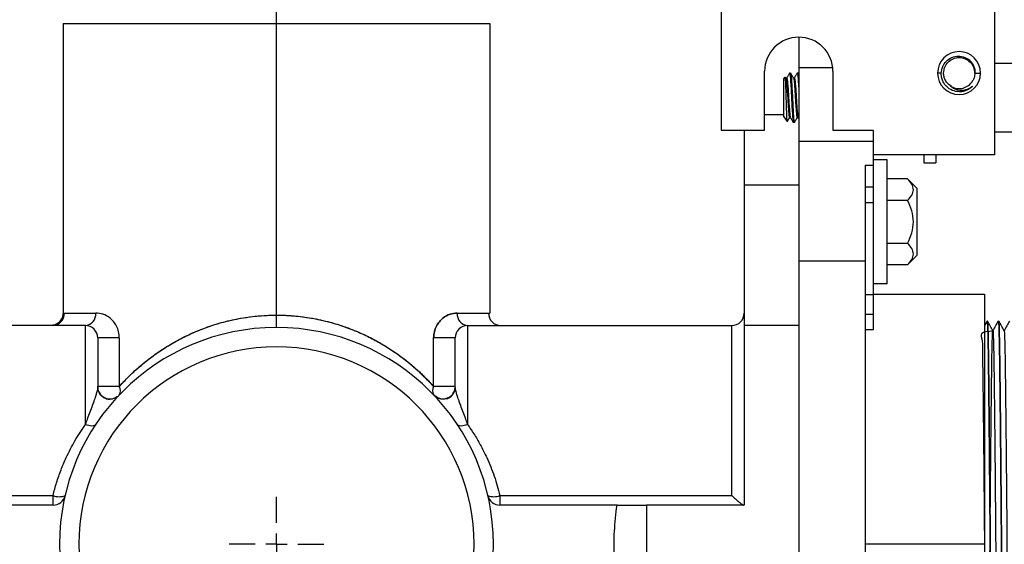
# Model space of a CAD drawing. Units: inches. Extents: x 5081.9 to 5148, y -3994.4 to -3937.1.
# Drawn here: x 5129.8 to 5139.8, y -3949.5 to -3944.2 of the extents above; entities that cross this region are included whole.
import ezdxf

# ---------------------------------------------------------------- set-up
doc = ezdxf.new("R2010")
doc.units = ezdxf.units.IN
doc.header["$MEASUREMENT"] = 0
doc.linetypes.add('CENTERX2', pattern=[0.8, 0.5, -0.1, 0.1, -0.1])
doc.layers.add('A-DETL-MBND', color=160, linetype='Continuous', lineweight=9)
doc.layers.add('DIMENSION', color=144, linetype='Continuous')
doc.styles.add('Arial', font='arial.ttf', dxfattribs={"height": 0.5})
doc.dimstyles.new('Default_linear_style', dxfattribs={"dimscale": 12, "dimtxt": 0.5, "dimasz": 2, "dimexe": 0.023438, "dimexo": 0.03125, "dimgap": 0.0625, "dimtad": 1, "dimdec": 4, "dimrnd": 0.0625, "dimzin": 0, "dimdsep": 46, "dimlunit": 5, "dimtxsty": 'Arial', "dimcen": 0.09, "dimazin": 0, "dimtfac": 0.5, "dimtdec": 4, "dimtix": 1, "dimtmove": 0, "dimatfit": 3, "dimfxl": 1, "dimtvp": 1, "dimtfill": 1, "dimfrac": 2, "dimtolj": 1, "dimtzin": 0, "dimarcsym": 2})

# ---------------------------------------------------------------- blocks, each defined once
blk = doc.blocks.new('*D324')
at = {"layer": 'A-DETL-MBND', "color": 0, "lineweight": -2, "transparency": 16777216}
for p, q in [((5132.4342, -3947.3285), (5132.4342, -3939.1359)), ((5136.9139, -3941.2789), (5136.9139, -3939.1359)), ((5133.1842, -3939.2062), (5136.1639, -3939.2062))]:
    blk.add_line(p, q, dxfattribs=at)
at = {"layer": 'A-DETL-MBND', "color": 0, "transparency": 16777216}
for points in [[(5133.1842, -3939.0812), (5133.1842, -3939.3312), (5132.4342, -3939.2062)], [(5136.1639, -3939.0812), (5136.1639, -3939.3312), (5136.9139, -3939.2062)]]:
    blk.add_solid(points, dxfattribs=at)
at = {"layer": 'Defpoints', "color": 0, "transparency": 16777216}
for p in [(5136.9139, -3939.2062), (5136.9139, -3941.3727), (5132.4342, -3947.4222)]:
    blk.add_point(p, dxfattribs=at)
at = {"layer": 'A-DETL-MBND', "color": 0, "transparency": 16777216, "insert": (5134.6741, -3938.3892), "char_height": 0.5, "attachment_point": 2, "style": 'Arial'}
blk.add_mtext('\\A1;4 1/2"', dxfattribs=at)
blk = doc.blocks.new('SW_CENTERMARKSYMBOL_10')
at = {"layer": 'DIMENSION', "color": 0}
for p, q in [((0, 0.0308), (0, 0.0683)), ((0, 0), (0, 0.0154)), ((-0.0308, 0), (-0.0683, 0)), ((0, 0), (-0.0154, 0)), ((0, 0), (0, -0.0154)), ((0, 0), (0.0154, 0)), ((0.0308, 0), (0.0683, 0)), ((0, -0.0308), (0, -0.0683))]:
    blk.add_line(p, q, dxfattribs=at)

msp = doc.modelspace()

# ---------------------------------------------------------------- linework, layer by layer
at = {"color": 7, "linetype": 'Continuous', "lineweight": 25}
for p, q in [((5136.9139, -3943.80371), (5136.9139, -3945.3374)), ((5139.6637, -3943.78251), (5139.6637, -3945.58738)), ((5130.28438, -3944.26247), (5130.28438, -3947.18226)), ((5130.28438, -3944.26247), (5134.58407, -3944.26247)), ((5130.28438, -3944.26247), (5130.28438, -3947.20062)), ((5134.58407, -3944.26247), (5134.58407, -3947.18226)), ((5137.69384, -3944.40121), (5137.69384, -3944.70979)), ((5137.69384, -3944.70979), (5137.69384, -3945.45287)), ((5145.89538, -3944.66744), (5139.6637, -3944.66744)), ((5137.35012, -3945.3374), (5137.35012, -3944.74494)), ((5137.54386, -3944.8224), (5137.55756, -3944.80283)), ((5137.54386, -3945.20244), (5137.54386, -3944.8224)), ((5137.56424, -3944.8132), (5137.55877, -3944.80379)), ((5137.56377, -3944.8124), (5137.5727, -3944.8124)), ((5137.60035, -3944.76577), (5137.60154, -3944.76244)), ((5137.61116, -3944.76244), (5137.60154, -3944.76244)), ((5137.64065, -3944.8124), (5137.64962, -3944.8124)), ((5137.67744, -3944.76643), (5137.67846, -3944.76244)), ((5137.68808, -3944.76244), (5137.67846, -3944.76244)), ((5137.69384, -3944.77153), (5137.68881, -3944.76285)), ((5138.03757, -3944.74494), (5138.03757, -3945.3374)), ((5139.12872, -3944.76244), (5139.09249, -3944.76244)), ((5139.46893, -3944.76244), (5139.52496, -3944.76244)), ((5139.23351, -3944.89647), (5139.20461, -3944.87717)), ((5137.35012, -3945.1817), (5137.54386, -3945.1817)), ((5137.54386, -3945.20244), (5137.57864, -3945.25212)), ((5137.60154, -3945.21244), (5137.6105, -3945.21244)), ((5137.67846, -3945.21244), (5137.68744, -3945.21244)), ((5137.6871, -3945.21186), (5137.69384, -3945.22348)), ((5137.57936, -3945.24973), (5137.57864, -3945.25212)), ((5137.64962, -3945.2624), (5137.64, -3945.2624)), ((5137.64962, -3945.2624), (5137.65085, -3945.25759)), ((5136.9139, -3945.3374), (5137.35012, -3945.3374)), ((5137.14388, -3945.3374), (5137.14388, -3945.89031)), ((5138.03757, -3945.3374), (5138.44379, -3945.3374)), ((5138.44379, -3945.3374), (5138.44379, -3945.58738)), ((5145.89538, -3945.35739), (5139.6637, -3945.35739)), ((5138.44379, -3945.45287), (5137.69384, -3945.45287)), ((5137.69384, -3945.45287), (5137.69384, -3946.6573)), ((5139.6637, -3945.58738), (5138.44379, -3945.58738)), ((5138.44379, -3945.58738), (5138.44379, -3945.69197)), ((5138.95375, -3945.58738), (5138.95375, -3945.66862)), ((5139.07474, -3945.58738), (5139.07474, -3945.66862)), ((5138.3638, -3945.69197), (5138.44379, -3945.69197)), ((5138.3638, -3945.69197), (5138.3638, -3946.6573)), ((5138.58378, -3945.63737), (5138.44379, -3945.63737)), ((5138.44379, -3945.69197), (5138.44379, -3945.91235)), ((5138.58378, -3946.88728), (5138.58378, -3945.63737)), ((5138.95375, -3945.66862), (5139.07474, -3945.66862)), ((5137.14388, -3945.89031), (5137.69384, -3945.89031)), ((5137.14388, -3945.89031), (5137.14388, -3947.30299)), ((5138.44379, -3945.91235), (5138.3638, -3945.91235)), ((5138.44379, -3945.91235), (5138.44379, -3946.06552)), ((5138.79002, -3945.82935), (5138.58378, -3945.82935)), ((5138.88376, -3945.92309), (5138.79002, -3945.82935)), ((5138.88376, -3945.92309), (5138.88376, -3946.60157)), ((5138.44379, -3946.06552), (5138.44379, -3946.99728)), ((5138.79002, -3946.04584), (5138.58378, -3946.04584)), ((5138.79002, -3946.47882), (5138.58378, -3946.47882)), ((5138.88376, -3946.60157), (5138.79002, -3946.69531)), ((5138.3638, -3946.6573), (5137.69384, -3946.6573)), ((5137.69384, -3946.6573), (5137.69384, -3952.36689)), ((5138.3638, -3946.6573), (5138.3638, -3952.36689)), ((5138.79002, -3946.69531), (5138.58378, -3946.69531)), ((5138.58378, -3946.88728), (5138.44379, -3946.88728)), ((5138.44379, -3946.99728), (5138.3638, -3946.99728)), ((5138.44379, -3946.99074), (5139.56371, -3946.99074)), ((5138.44379, -3946.99728), (5138.44379, -3947.19726)), ((5139.56371, -3946.99074), (5139.56371, -3949.51209)), ((5130.28438, -3947.18226), (5130.29879, -3947.18226)), ((5130.29879, -3947.18226), (5130.61513, -3947.18226)), ((5134.25332, -3947.18226), (5134.56966, -3947.18226)), ((5134.56966, -3947.18226), (5134.58407, -3947.18226)), ((5134.56966, -3947.18226), (5134.58407, -3947.18226)), ((5138.44379, -3947.19726), (5138.44379, -3947.35011)), ((5137.14388, -3947.30299), (5137.14388, -3949.11712)), ((5137.14388, -3947.30299), (5137.69384, -3947.30299)), ((5139.59009, -3947.2625), (5139.56371, -3947.3082)), ((5139.59009, -3947.26449), (5139.59037, -3947.26226)), ((5139.59371, -3947.26226), (5139.59037, -3947.26226)), ((5139.7034, -3947.26465), (5139.7037, -3947.26226)), ((5139.70703, -3947.26226), (5139.7037, -3947.26226)), ((5130.50937, -3947.30725), (5127.84956, -3947.30725)), ((5130.50937, -3948.30378), (5130.50937, -3947.30725)), ((5134.35909, -3947.30725), (5134.35909, -3948.30378)), ((5134.35909, -3947.30725), (5137.01889, -3947.30725)), ((5137.01889, -3949.02003), (5137.01889, -3947.30725)), ((5138.44379, -3947.35011), (5138.3638, -3947.35011)), ((5130.63436, -3947.43224), (5130.63436, -3947.92146)), ((5130.85137, -3947.43224), (5130.63436, -3947.43224)), ((5130.85137, -3947.43224), (5130.85137, -3947.92146)), ((5134.01708, -3947.92146), (5134.01708, -3947.43224)), ((5134.2341, -3947.43224), (5134.01708, -3947.43224)), ((5134.2341, -3947.92146), (5134.2341, -3947.43224)), ((5130.63803, -3947.95154), (5130.63436, -3947.92146)), ((5130.85137, -3947.92146), (5130.63436, -3947.92146)), ((5134.2341, -3947.92146), (5134.01708, -3947.92146)), ((5127.84956, -3949.02003), (5130.18368, -3949.02003)), ((5130.18368, -3949.11712), (5130.18368, -3949.02003)), ((5134.68477, -3949.02003), (5137.01889, -3949.02003)), ((5134.68477, -3949.02003), (5134.68477, -3949.11712)), ((5130.18368, -3949.11712), (5129.0046, -3949.11712)), ((5135.86385, -3949.11712), (5134.68477, -3949.11712)), ((5136.15896, -3949.11712), (5136.15896, -3949.90707)), ((5137.14388, -3949.11712), (5136.15896, -3949.11712)), ((5139.56371, -3949.51209), (5138.3638, -3949.51209)), ((5139.56371, -3949.51209), (5139.56371, -3952.03345))]:
    msp.add_line(p, q, dxfattribs=at)
at = {"color": 8, "linetype": 'Continuous', "lineweight": 25}
for p, q in [((5138.03577, -3944.70979), (5137.69384, -3944.70979)), ((5138.3638, -3946.06552), (5138.44379, -3946.06552)), ((5138.44379, -3947.19726), (5138.3638, -3947.19726))]:
    msp.add_line(p, q, dxfattribs=at)
at = {"color": 7, "linetype": 'Continuous', "lineweight": 25, "flags": 128}
for points in [[(5137.01889, -3947.30725), (5137.01889, -3947.30725)], [(5137.01889, -3947.30725), (5137.01889, -3947.30725)], [(5134.05121, -3948.03224), (5134.04771, -3948.03034), (5134.01847, -3948.00754)], [(5134.05121, -3948.03224), (5134.04771, -3948.03034), (5134.01847, -3948.00754)], [(5130.61352, -3948.30438), (5130.60702, -3948.31137), (5130.59809, -3948.31646), (5130.58696, -3948.31954), (5130.57389, -3948.32052), (5130.55922, -3948.31938), (5130.54331, -3948.31615), (5130.52655, -3948.31091), (5130.50937, -3948.30378)], [(5134.35909, -3948.30378), (5134.3419, -3948.31091), (5134.32515, -3948.31615), (5134.30923, -3948.31938), (5134.29456, -3948.32052), (5134.2815, -3948.31954), (5134.27036, -3948.31646), (5134.26143, -3948.31137), (5134.25493, -3948.30438)], [(5134.35909, -3948.30378), (5134.3419, -3948.31091), (5134.32515, -3948.31615), (5134.30923, -3948.31938), (5134.29456, -3948.32052), (5134.2815, -3948.31954), (5134.27036, -3948.31646), (5134.26143, -3948.31137), (5134.25493, -3948.30438)]]:
    msp.add_lwpolyline(points, dxfattribs=at)
at = {"color": 7, "linetype": 'Continuous', "lineweight": 25}
for centre, radius, start, end in [((5137.69384, -3944.74494), 0.34373, 0, 180), ((5139.30873, -3944.76244), 0.21623, 0, 180), ((5139.30873, -3944.76244), 0.21623, 180, 0), ((5139.30873, -3944.76244), 0.15624, 234.225884, 324.225885), ((5130.17422, -3947.18268), 0.12457, 270.193298, 0.192002), ((5130.49888, -3947.19114), 0.11659, 275.161523, 4.365761), ((5134.36957, -3947.19114), 0.11659, 175.634239, 264.838477), ((5134.69423, -3947.18268), 0.12457, 179.807998, 269.806702), ((5137.01889, -3947.18226), 0.12499, 270, 0), ((5132.43423, -3949.51209), 2.18484, 0, 180), ((5130.50937, -3947.43224), 0.12499, 0, 90), ((5134.35909, -3947.43224), 0.12499, 90, 180), ((5132.43423, -3949.51209), 1.98986, 0, 180), ((5130.75935, -3947.92146), 0.12499, 205.47787, 316.477852), ((5130.78705, -3947.96347), 0.07682, 324.996169, 33.147672), ((5134.0814, -3947.96347), 0.07682, 146.852328, 215.003831), ((5134.1091, -3947.92146), 0.12499, 248.204928, 353.020902), ((5130.24486, -3948.87538), 0.15705, 247.074269, 292.698478), ((5130.18368, -3948.99213), 0.12499, 270, 346.990758), ((5134.6236, -3948.87538), 0.15705, 247.301522, 292.925731), ((5134.68477, -3948.99213), 0.12499, 193.009242, 270), ((5132.43423, -3949.51209), 2.18484, 180, 0), ((5132.43423, -3949.51209), 1.98986, 180, 0)]:
    msp.add_arc(centre, radius, start, end, dxfattribs=at)
for points, knots in [([(5139.12872, -3944.76244), (5139.13191, -3944.74026), (5139.13829, -3944.6959), (5139.17799, -3944.63969), (5139.23411, -3944.60163), (5139.30094, -3944.58783), (5139.36787, -3944.60045), (5139.41517, -3944.63199), (5139.44337, -3944.66658), (5139.45972, -3944.69826), (5139.46855, -3944.73108), (5139.46882, -3944.75338), (5139.46893, -3944.76244)], [0, 0, 0, 0, 0.1248383, 0.2497615, 0.3746466, 0.4995798, 0.6243626, 0.7491239, 0.811026, 0.8745057, 0.9490092, 1, 1, 1, 1]), ([(5139.15249, -3944.76244), (5139.15484, -3944.74199), (5139.15953, -3944.70109), (5139.19566, -3944.64908), (5139.24731, -3944.61433), (5139.30873, -3944.60213), (5139.37015, -3944.61433), (5139.42179, -3944.64908), (5139.45792, -3944.70109), (5139.46262, -3944.74199), (5139.46497, -3944.76244)], [0, 0, 0, 0, 0.125, 0.25, 0.375, 0.5, 0.625, 0.75, 0.875, 1, 1, 1, 1]), ([(5137.57864, -3945.25212), (5137.57777, -3945.24775), (5137.57603, -3945.23903), (5137.57426, -3945.19771), (5137.57251, -3945.15345), (5137.57072, -3945.10217), (5137.56893, -3945.04299), (5137.56775, -3945.00021), (5137.56735, -3944.98604), (5137.56724, -3944.982), (5137.56678, -3944.96638), (5137.56586, -3944.93757), (5137.56446, -3944.89839), (5137.56304, -3944.86411), (5137.56167, -3944.83608), (5137.5605, -3944.81693), (5137.55929, -3944.80523), (5137.55851, -3944.8045), (5137.55815, -3944.80415)], [0, 0, 0, 0, 0.127889, 0.2557071, 0.3014747, 0.3840273, 0.5118374, 0.558349, 0.5708725, 0.5744643, 0.5762792, 0.6402922, 0.7047177, 0.7688336, 0.8331559, 0.897499, 0.9514793, 1, 1, 1, 1]), ([(5137.56417, -3944.8158), (5137.56549, -3944.81838), (5137.56844, -3944.82416), (5137.57244, -3944.868), (5137.57768, -3944.93362), (5137.58231, -3945.01244), (5137.58695, -3945.09115), (5137.59219, -3945.15707), (5137.59653, -3945.20335), (5137.59985, -3945.20938), (5137.60154, -3945.21244)], [0, 0, 0, 0, 0.10141531, 0.22719785, 0.35817296, 0.48578948, 0.61340601, 0.74438112, 0.87016366, 1, 1, 1, 1]), ([(5137.60034, -3944.76354), (5137.5955, -3944.77189), (5137.58605, -3944.78818), (5137.5766, -3944.80446), (5137.57199, -3944.8124)], [0, 0, 0, 0, 0.5125973, 1, 1, 1, 1]), ([(5137.5727, -3944.8124), (5137.57439, -3944.81546), (5137.57772, -3944.82149), (5137.58206, -3944.86777), (5137.58729, -3944.93369), (5137.59193, -3945.01239), (5137.59657, -3945.09126), (5137.60181, -3945.15669), (5137.60562, -3945.19918), (5137.60835, -3945.20483), (5137.60946, -3945.2071)], [0, 0, 0, 0, 0.1319757, 0.2598307, 0.3929639, 0.5226832, 0.6524025, 0.7855356, 0.9133907, 1, 1, 1, 1]), ([(5137.60154, -3944.76244), (5137.60323, -3944.76627), (5137.60656, -3944.77381), (5137.6109, -3944.83164), (5137.61613, -3944.91402), (5137.62077, -3945.01242), (5137.62541, -3945.11082), (5137.63065, -3945.1932), (5137.63498, -3945.25103), (5137.63831, -3945.25857), (5137.64, -3945.2624)], [0, 0, 0, 0, 0.1262449, 0.2485587, 0.3759076, 0.5, 0.6240924, 0.7514413, 0.8737551, 1, 1, 1, 1]), ([(5137.61266, -3944.76832), (5137.61383, -3944.7713), (5137.61664, -3944.7784), (5137.62051, -3944.83205), (5137.62575, -3944.91391), (5137.63039, -3945.01245), (5137.63503, -3945.11081), (5137.64026, -3945.19321), (5137.6446, -3945.25103), (5137.64793, -3945.25857), (5137.64962, -3945.2624)], [0, 0, 0, 0, 0.0914602, 0.2186434, 0.3510621, 0.4800947, 0.6091273, 0.741546, 0.8687293, 1, 1, 1, 1]), ([(5137.64179, -3944.81435), (5137.63694, -3944.806), (5137.62722, -3944.78929), (5137.61752, -3944.77255), (5137.61267, -3944.76418)], [0, 0, 0, 0, 0.49979855, 1, 1, 1, 1]), ([(5137.64173, -3944.8178), (5137.64282, -3944.82007), (5137.64555, -3944.82571), (5137.64935, -3944.86816), (5137.65459, -3944.93358), (5137.65923, -3945.01245), (5137.66387, -3945.09115), (5137.66911, -3945.15707), (5137.67344, -3945.20335), (5137.67677, -3945.20938), (5137.67846, -3945.21244)], [0, 0, 0, 0, 0.0860791, 0.2140084, 0.3472188, 0.4770134, 0.606808, 0.7400185, 0.8679477, 1, 1, 1, 1]), ([(5137.67744, -3944.76323), (5137.67258, -3944.77161), (5137.66308, -3944.788), (5137.65356, -3944.80439), (5137.64891, -3944.8124)], [0, 0, 0, 0, 0.51147663, 1, 1, 1, 1]), ([(5137.64962, -3944.8124), (5137.65131, -3944.81546), (5137.65464, -3944.82149), (5137.65897, -3944.86777), (5137.66421, -3944.93368), (5137.66885, -3945.01241), (5137.67348, -3945.09121), (5137.67872, -3945.15688), (5137.68278, -3945.20109), (5137.68579, -3945.20691), (5137.68716, -3945.20957)], [0, 0, 0, 0, 0.1292673, 0.2544985, 0.3848995, 0.5119567, 0.6390139, 0.7694149, 0.8946462, 1, 1, 1, 1]), ([(5137.67846, -3944.76244), (5137.68015, -3944.76622), (5137.68349, -3944.77367), (5137.6878, -3944.83216), (5137.69168, -3944.8903), (5137.69356, -3944.92888), (5137.69384, -3944.93468)], [0, 0, 0, 0, 0.3168335, 0.6238015, 0.9434058, 1, 1, 1, 1]), ([(5137.68881, -3944.76532), (5137.69025, -3944.76667), (5137.69199, -3944.76831), (5137.69357, -3944.78809), (5137.69384, -3944.79148)], [0, 0, 0, 0, 0.8287016, 1, 1, 1, 1]), ([(5139.31345, -3944.95244), (5139.28884, -3944.94947), (5139.23963, -3944.94351), (5139.18833, -3944.90701), (5139.15726, -3944.86896), (5139.13918, -3944.83399), (5139.12926, -3944.79714), (5139.12887, -3944.77252), (5139.12872, -3944.76244)], [0, 0, 0, 0, 0.2496232, 0.4990188, 0.6158316, 0.7494922, 0.897361, 1, 1, 1, 1]), ([(5139.21739, -3944.8892), (5139.20693, -3944.88038), (5139.18581, -3944.86258), (5139.16513, -3944.82784), (5139.15568, -3944.7976), (5139.1531, -3944.77782), (5139.15261, -3944.76917), (5139.15251, -3944.76539), (5139.15249, -3944.76374), (5139.15249, -3944.76301), (5139.15249, -3944.76269), (5139.15249, -3944.76255), (5139.15249, -3944.76248), (5139.15249, -3944.76245), (5139.15249, -3944.76244)], [0, 0, 0, 0, 0.27652523, 0.55837697, 0.80768478, 0.91603114, 0.96320031, 0.98383821, 0.99289478, 0.99687487, 0.99862517, 0.99939512, 0.99973386, 1, 1, 1, 1]), ([(5139.46893, -3944.76244), (5139.46687, -3944.77882), (5139.46339, -3944.80639), (5139.4491, -3944.83434), (5139.4399, -3944.84802), (5139.43666, -3944.85224), (5139.43549, -3944.85377)], [0, 0, 0, 0, 0.4979813, 0.8382895, 0.9413448, 1, 1, 1, 1]), ([(5139.21739, -3944.8892), (5139.22524, -3944.89607), (5139.23808, -3944.90731), (5139.25638, -3944.91748), (5139.28485, -3944.93023), (5139.33055, -3944.93847), (5139.394, -3944.92874), (5139.42894, -3944.90523), (5139.44642, -3944.89346)], [0, 0, 0, 0, 0.1251561, 0.2046544, 0.2507788, 0.5001966, 0.7498816, 1, 1, 1, 1]), ([(5137.58029, -3945.25027), (5137.58304, -3945.24552), (5137.59035, -3945.23291), (5137.59767, -3945.2203), (5137.60224, -3945.21244)], [0, 0, 0, 0, 0.37692409, 1, 1, 1, 1]), ([(5137.60939, -3945.21053), (5137.61425, -3945.21889), (5137.62397, -3945.23562), (5137.63367, -3945.25236), (5137.63853, -3945.26074)], [0, 0, 0, 0, 0.4997766, 1, 1, 1, 1]), ([(5137.65085, -3945.26123), (5137.6557, -3945.25288), (5137.66513, -3945.23661), (5137.67457, -3945.22035), (5137.67917, -3945.21244)], [0, 0, 0, 0, 0.5133229, 1, 1, 1, 1]), ([(5138.79002, -3946.04584), (5138.8055, -3946.02874), (5138.83653, -3945.99449), (5138.85367, -3945.93798), (5138.83691, -3945.88118), (5138.80569, -3945.84668), (5138.79002, -3945.82935)], [0, 0, 0, 0, 0.24866906, 0.49824641, 0.74801072, 1, 1, 1, 1]), ([(5138.79002, -3946.47882), (5138.80561, -3946.44437), (5138.83674, -3946.3756), (5138.85366, -3946.26229), (5138.83672, -3946.14901), (5138.8056, -3946.08027), (5138.79002, -3946.04584)], [0, 0, 0, 0, 0.25050773, 0.50011253, 0.74962461, 1, 1, 1, 1]), ([(5138.79002, -3946.69531), (5138.8055, -3946.67822), (5138.83653, -3946.64397), (5138.85367, -3946.58746), (5138.83691, -3946.53065), (5138.80569, -3946.49615), (5138.79002, -3946.47882)], [0, 0, 0, 0, 0.2486691, 0.4982464, 0.7480107, 1, 1, 1, 1]), ([(5130.28436, -3947.18226), (5130.28269, -3947.19798), (5130.28014, -3947.22216), (5130.26456, -3947.25127), (5130.24844, -3947.2713), (5130.22843, -3947.28743), (5130.19934, -3947.30302), (5130.17518, -3947.30559), (5130.15947, -3947.30725)], [0, 0, 0, 0, 0.23949, 0.3683569, 0.499948, 0.6315457, 0.7604324, 1, 1, 1, 1]), ([(5130.85137, -3947.43224), (5130.84981, -3947.41071), (5130.84669, -3947.36774), (5130.8241, -3947.31131), (5130.79404, -3947.26613), (5130.74771, -3947.22115), (5130.68495, -3947.1881), (5130.63842, -3947.18421), (5130.61513, -3947.18226)], [0, 0, 0, 0, 0.1258804, 0.2512716, 0.3760891, 0.5015005, 0.7504131, 1, 1, 1, 1]), ([(5130.85137, -3947.92146), (5130.88189, -3947.8886), (5130.94251, -3947.82332), (5131.04266, -3947.73069), (5131.15075, -3947.64173), (5131.2668, -3947.5584), (5131.38949, -3947.48216), (5131.54073, -3947.4016), (5131.72603, -3947.32264), (5131.95236, -3947.25457), (5132.18928, -3947.21205), (5132.43357, -3947.19743), (5132.67737, -3947.21183), (5132.88843, -3947.24956), (5133.06528, -3947.29886), (5133.21149, -3947.35161), (5133.3489, -3947.4129), (5133.47866, -3947.48198), (5133.60183, -3947.55847), (5133.73736, -3947.65605), (5133.87997, -3947.77619), (5133.97127, -3947.87293), (5134.01708, -3947.92146)], [0, 0, 0, 0, 0.0423296, 0.0840889, 0.1254045, 0.1685298, 0.2099649, 0.2497945, 0.3129059, 0.374811, 0.4375166, 0.4996644, 0.5622688, 0.6245819, 0.6659769, 0.7077096, 0.7499836, 0.7899518, 0.8315372, 0.8748258, 0.9371994, 1, 1, 1, 1]), ([(5134.25332, -3947.18226), (5134.23005, -3947.18421), (5134.18349, -3947.1881), (5134.12071, -3947.22116), (5134.07431, -3947.26625), (5134.04423, -3947.31152), (5134.02171, -3947.36796), (5134.01862, -3947.41084), (5134.01708, -3947.43224)], [0, 0, 0, 0, 0.24936706, 0.49877802, 0.62419144, 0.74930576, 0.87483296, 1, 1, 1, 1]), ([(5134.01708, -3947.43224), (5134.01862, -3947.41084), (5134.02171, -3947.36796), (5134.04423, -3947.31152), (5134.07431, -3947.26625), (5134.12071, -3947.22116), (5134.18349, -3947.1881), (5134.23005, -3947.18421), (5134.25332, -3947.18226)], [0, 0, 0, 0, 0.125167, 0.2506942, 0.3758086, 0.501222, 0.7506329, 1, 1, 1, 1]), ([(5139.59037, -3947.26226), (5139.59122, -3947.26613), (5139.59289, -3947.27385), (5139.59534, -3947.33535), (5139.59768, -3947.43012), (5139.59982, -3947.55847), (5139.60196, -3947.71835), (5139.60429, -3947.91059), (5139.60674, -3948.13399), (5139.60926, -3948.38382), (5139.61178, -3948.65375), (5139.61423, -3948.93639), (5139.61657, -3949.22397), (5139.61871, -3949.51209), (5139.62084, -3949.80021), (5139.62318, -3950.08779), (5139.62563, -3950.37044), (5139.62815, -3950.64037), (5139.63067, -3950.8902), (5139.63312, -3951.1136), (5139.63545, -3951.30584), (5139.63759, -3951.46572), (5139.63973, -3951.59407), (5139.64207, -3951.68883), (5139.64452, -3951.75033), (5139.64619, -3951.75805), (5139.64704, -3951.76193)], [0, 0, 0, 0, 0.0425806, 0.0847841, 0.126253, 0.1666667, 0.2070803, 0.2485492, 0.2907527, 0.3333333, 0.375914, 0.4181175, 0.4595864, 0.5, 0.5404136, 0.5818825, 0.624086, 0.6666667, 0.7092473, 0.7514508, 0.7929197, 0.8333333, 0.873747, 0.9152159, 0.9574194, 1, 1, 1, 1]), ([(5139.649, -3947.35779), (5139.63984, -3947.34191), (5139.6215, -3947.31015), (5139.60316, -3947.2784), (5139.594, -3947.26252)], [0, 0, 0, 0, 0.4999992, 1, 1, 1, 1]), ([(5139.594, -3947.26457), (5139.59474, -3947.26814), (5139.59632, -3947.27571), (5139.59868, -3947.3355), (5139.60101, -3947.43008), (5139.60315, -3947.55848), (5139.60529, -3947.71834), (5139.60762, -3947.91059), (5139.61007, -3948.13399), (5139.61259, -3948.38382), (5139.61511, -3948.65375), (5139.61756, -3948.93639), (5139.6199, -3949.22397), (5139.62204, -3949.51209), (5139.62418, -3949.80021), (5139.62651, -3950.08779), (5139.62896, -3950.37044), (5139.63148, -3950.64037), (5139.634, -3950.8902), (5139.63645, -3951.1136), (5139.63879, -3951.30584), (5139.64093, -3951.46572), (5139.64307, -3951.59407), (5139.6454, -3951.68883), (5139.64785, -3951.75033), (5139.64953, -3951.75805), (5139.65037, -3951.76193)], [0, 0, 0, 0, 0.0378756, 0.0802865, 0.1219592, 0.1625715, 0.2031837, 0.2448564, 0.2872673, 0.3300572, 0.3728471, 0.415258, 0.4569306, 0.4975429, 0.5381551, 0.5798278, 0.6222387, 0.6650286, 0.7078185, 0.7502294, 0.7919021, 0.8325143, 0.8731265, 0.9147992, 0.9572101, 1, 1, 1, 1]), ([(5139.7034, -3947.26254), (5139.69423, -3947.27842), (5139.676, -3947.30999), (5139.65777, -3947.34157), (5139.6487, -3947.35727)], [0, 0, 0, 0, 0.5028653, 1, 1, 1, 1]), ([(5139.7037, -3947.26226), (5139.70454, -3947.26613), (5139.70622, -3947.27385), (5139.70867, -3947.33535), (5139.711, -3947.43012), (5139.71314, -3947.55847), (5139.71528, -3947.71835), (5139.71762, -3947.91059), (5139.72007, -3948.13399), (5139.72259, -3948.38382), (5139.72511, -3948.65375), (5139.72756, -3948.93639), (5139.72989, -3949.22397), (5139.73203, -3949.51209), (5139.73417, -3949.80021), (5139.7365, -3950.08779), (5139.73895, -3950.37044), (5139.74147, -3950.64037), (5139.74399, -3950.8902), (5139.74644, -3951.1136), (5139.74878, -3951.30584), (5139.75092, -3951.46572), (5139.75306, -3951.59407), (5139.75539, -3951.68883), (5139.75784, -3951.75033), (5139.75952, -3951.75805), (5139.76036, -3951.76193)], [0, 0, 0, 0, 0.0425806, 0.0847841, 0.126253, 0.1666667, 0.2070803, 0.2485492, 0.2907527, 0.3333333, 0.375914, 0.4181175, 0.4595864, 0.5, 0.5404136, 0.5818825, 0.624086, 0.6666667, 0.7092473, 0.7514508, 0.7929197, 0.8333333, 0.873747, 0.9152159, 0.9574194, 1, 1, 1, 1]), ([(5139.76233, -3947.3578), (5139.75317, -3947.34192), (5139.73483, -3947.31016), (5139.71649, -3947.27841), (5139.70733, -3947.26253)], [0, 0, 0, 0, 0.4999992, 1, 1, 1, 1]), ([(5139.70733, -3947.2646), (5139.70807, -3947.26817), (5139.70965, -3947.27574), (5139.712, -3947.3355), (5139.71434, -3947.43008), (5139.71648, -3947.55848), (5139.71862, -3947.71834), (5139.72095, -3947.91059), (5139.7234, -3948.13399), (5139.72592, -3948.38382), (5139.72844, -3948.65375), (5139.73089, -3948.93639), (5139.73322, -3949.22397), (5139.73536, -3949.51209), (5139.7375, -3949.80021), (5139.73984, -3950.08779), (5139.74229, -3950.37044), (5139.74481, -3950.64037), (5139.74733, -3950.8902), (5139.74978, -3951.1136), (5139.75211, -3951.30584), (5139.75425, -3951.46572), (5139.75639, -3951.59407), (5139.75872, -3951.68883), (5139.76118, -3951.75033), (5139.76285, -3951.75805), (5139.76369, -3951.76193)], [0, 0, 0, 0, 0.03779796, 0.08021228, 0.12188833, 0.16250385, 0.20311937, 0.24479542, 0.28720975, 0.33000308, 0.37279642, 0.41521074, 0.45688679, 0.49750231, 0.53811783, 0.57979388, 0.62220821, 0.66500154, 0.70779488, 0.7502092, 0.79188525, 0.83250077, 0.87311629, 0.91479234, 0.95720666, 1, 1, 1, 1]), ([(5139.81677, -3947.26246), (5139.80761, -3947.27833), (5139.78936, -3947.30994), (5139.77111, -3947.34154), (5139.76203, -3947.35727)], [0, 0, 0, 0, 0.5024085, 1, 1, 1, 1]), ([(5139.649, -3947.36307), (5139.60174, -3947.36683), (5139.51005, -3947.3741), (5139.54847, -3947.4568), (5139.54194, -3947.57519), (5139.54667, -3947.73469), (5139.54861, -3947.93277), (5139.55154, -3948.16968), (5139.55434, -3948.43957), (5139.5572, -3948.73379), (5139.55995, -3949.04202), (5139.56253, -3949.35444), (5139.56488, -3949.66768), (5139.56745, -3949.98012), (5139.5702, -3950.2884), (5139.57304, -3950.58275), (5139.57589, -3950.85283), (5139.57865, -3951.08996), (5139.58124, -3951.28838), (5139.5836, -3951.44784), (5139.58616, -3951.56767), (5139.58889, -3951.64476), (5139.59173, -3951.67463), (5139.59459, -3951.65527), (5139.59735, -3951.58798), (5139.59996, -3951.47699), (5139.60227, -3951.32911), (5139.60469, -3951.14843), (5139.60724, -3950.93693), (5139.60989, -3950.69431), (5139.61257, -3950.42705), (5139.6152, -3950.14321), (5139.61771, -3949.8516), (5139.62003, -3949.55859), (5139.62227, -3949.26546), (5139.62473, -3948.97316), (5139.62733, -3948.68588), (5139.63001, -3948.41243), (5139.63267, -3948.1612), (5139.63525, -3947.93923), (5139.6377, -3947.75142), (5139.63991, -3947.59801), (5139.64227, -3947.47908), (5139.6448, -3947.39678), (5139.64744, -3947.35507), (5139.65012, -3947.35638), (5139.65276, -3947.40064), (5139.65529, -3947.48527), (5139.65763, -3947.60633), (5139.65985, -3947.76181), (5139.6623, -3947.95173), (5139.66489, -3948.17563), (5139.66756, -3948.42843), (5139.67024, -3948.70297), (5139.67282, -3948.9908), (5139.67528, -3949.28319), (5139.67751, -3949.57634), (5139.67984, -3949.86931), (5139.68236, -3950.1607), (5139.685, -3950.44379), (5139.68768, -3950.70977), (5139.69033, -3950.95068), (5139.69286, -3951.16012), (5139.69522, -3951.33487), (5139.69743, -3951.47514), (5139.69987, -3951.58136), (5139.70245, -3951.64578), (5139.7044, -3951.67269), (5139.70546, -3951.66441), (5139.70564, -3951.66307)], [0, 0, 0, 0, 0.0168433, 0.0326766, 0.0481433, 0.0632805, 0.0788045, 0.0946741, 0.1107194, 0.126759, 0.1426117, 0.1581088, 0.1732438, 0.1887381, 0.204589, 0.2206279, 0.2366738, 0.2525451, 0.2680719, 0.2832096, 0.2986734, 0.3145048, 0.3305364, 0.3465877, 0.3624768, 0.3780326, 0.3931778, 0.4076348, 0.4224332, 0.4374376, 0.4525006, 0.4674715, 0.4822049, 0.496569, 0.5108039, 0.5254334, 0.5403442, 0.5553942, 0.5704336, 0.5853128, 0.5998918, 0.6140924, 0.6285162, 0.6432917, 0.6582847, 0.6733486, 0.6883326, 0.7030904, 0.717489, 0.731702, 0.746303, 0.761196, 0.7762402, 0.7912861, 0.8061837, 0.820792, 0.8350101, 0.8493999, 0.8641516, 0.8791323, 0.8941961, 0.9091922, 0.9239736, 0.9384059, 0.952603, 0.9671744, 0.9820488, 0.9970863, 1, 1, 1, 1]), ([(5139.76234, -3947.36089), (5139.76249, -3947.3602), (5139.76353, -3947.35547), (5139.76545, -3947.38843), (5139.76801, -3947.4605), (5139.77041, -3947.57374), (5139.77261, -3947.72067), (5139.77502, -3947.90216), (5139.77757, -3948.11813), (5139.78023, -3948.36448), (5139.78291, -3948.63446), (5139.78553, -3948.91986), (5139.78802, -3949.21183), (5139.79031, -3949.50491), (5139.79258, -3949.798), (5139.79506, -3950.09007), (5139.79768, -3950.376), (5139.80035, -3950.64694), (5139.80302, -3950.89462), (5139.80558, -3951.11221), (5139.808, -3951.29539), (5139.8102, -3951.44403), (5139.81259, -3951.55893), (5139.81514, -3951.63327), (5139.81712, -3951.66787), (5139.81822, -3951.66338), (5139.81844, -3951.6625)], [0, 0, 0, 0, 0.0078573, 0.0533693, 0.0983014, 0.1422382, 0.1852216, 0.2291963, 0.2741537, 0.3196771, 0.3653168, 0.4106167, 0.4551402, 0.4984951, 0.5417845, 0.5862593, 0.631531, 0.6771646, 0.7227043, 0.7676996, 0.8117317, 0.8547204, 0.8985986, 0.943491, 0.9889849, 1, 1, 1, 1]), ([(5130.63436, -3947.92146), (5130.63379, -3947.9292), (5130.63247, -3947.94721), (5130.62512, -3947.97613), (5130.6173, -3948.0028), (5130.61106, -3948.02253), (5130.60319, -3948.046), (5130.59257, -3948.0762), (5130.57672, -3948.11976), (5130.55491, -3948.17822), (5130.53113, -3948.24235), (5130.51573, -3948.28584), (5130.50937, -3948.30378)], [0, 0, 0, 0, 0.1075661, 0.2502025, 0.3017767, 0.3605312, 0.4265356, 0.4998541, 0.6004655, 0.7497056, 0.8966881, 1, 1, 1, 1]), ([(5130.82581, -3948.02732), (5130.81877, -3948.03143), (5130.80639, -3948.03866), (5130.78196, -3948.0478), (5130.76132, -3948.05175), (5130.74614, -3948.05202), (5130.73061, -3948.0504), (5130.70792, -3948.04318), (5130.67778, -3948.02391), (5130.64696, -3947.98705), (5130.6394, -3947.95438), (5130.63527, -3947.93651)], [0, 0, 0, 0, 0.1503479, 0.2641977, 0.3484185, 0.3827256, 0.414492, 0.4998122, 0.6271992, 0.7960309, 1, 1, 1, 1]), ([(5134.23319, -3947.93651), (5134.23058, -3947.95009), (5134.22587, -3947.97457), (5134.20797, -3948.00642), (5134.19036, -3948.02538), (5134.17639, -3948.0354), (5134.16308, -3948.0426), (5134.14209, -3948.04891), (5134.11204, -3948.0508), (5134.07494, -3948.04452), (5134.0542, -3948.03347), (5134.04264, -3948.02732)], [0, 0, 0, 0, 0.1752422, 0.31599719, 0.42167901, 0.46234328, 0.49621097, 0.57288825, 0.6796335, 0.82150547, 1, 1, 1, 1]), ([(5134.23319, -3947.93651), (5134.23058, -3947.95009), (5134.22587, -3947.97457), (5134.20797, -3948.00642), (5134.19036, -3948.02538), (5134.17639, -3948.0354), (5134.16308, -3948.0426), (5134.14209, -3948.04891), (5134.11204, -3948.0508), (5134.07494, -3948.04452), (5134.0542, -3948.03347), (5134.04264, -3948.02732)], [0, 0, 0, 0, 0.1752422, 0.3159972, 0.421679, 0.4623433, 0.496211, 0.5728883, 0.6796335, 0.8215055, 1, 1, 1, 1]), ([(5134.35909, -3948.30378), (5134.35274, -3948.28586), (5134.33736, -3948.24248), (5134.31361, -3948.1784), (5134.29181, -3948.11997), (5134.27594, -3948.07637), (5134.26532, -3948.04615), (5134.25742, -3948.02263), (5134.25118, -3948.00289), (5134.24508, -3947.98218), (5134.23943, -3947.9603), (5134.23502, -3947.93843), (5134.23439, -3947.92687), (5134.2341, -3947.92146)], [0, 0, 0, 0, 0.1031548, 0.2497045, 0.3990678, 0.4996139, 0.5730358, 0.6391235, 0.6979416, 0.7495601, 0.8349779, 0.9227189, 1, 1, 1, 1]), ([(5134.35909, -3948.30378), (5134.35274, -3948.28586), (5134.33736, -3948.24248), (5134.31361, -3948.1784), (5134.29181, -3948.11997), (5134.27594, -3948.07637), (5134.26532, -3948.04615), (5134.25742, -3948.02263), (5134.25118, -3948.00289), (5134.24508, -3947.98218), (5134.23943, -3947.9603), (5134.23502, -3947.93843), (5134.23439, -3947.92687), (5134.2341, -3947.92146)], [0, 0, 0, 0, 0.1031548, 0.2497045, 0.3990678, 0.4996139, 0.5730358, 0.6391235, 0.6979416, 0.7495601, 0.8349779, 0.9227189, 1, 1, 1, 1]), ([(5130.18368, -3949.02003), (5130.19514, -3948.97664), (5130.21834, -3948.88884), (5130.26355, -3948.76104), (5130.32397, -3948.6184), (5130.40403, -3948.46241), (5130.47371, -3948.35748), (5130.50937, -3948.30378)], [0, 0, 0, 0, 0.16268389, 0.3292172, 0.50011732, 0.74422086, 1, 1, 1, 1]), ([(5134.35909, -3948.30378), (5134.38327, -3948.33957), (5134.43088, -3948.41002), (5134.49478, -3948.52174), (5134.56276, -3948.6582), (5134.63042, -3948.82205), (5134.66688, -3948.95485), (5134.68477, -3949.02003)], [0, 0, 0, 0, 0.1719131, 0.3384845, 0.500025, 0.7546364, 1, 1, 1, 1]), ([(5134.35909, -3948.30378), (5134.38327, -3948.33957), (5134.43088, -3948.41002), (5134.49478, -3948.52174), (5134.56276, -3948.6582), (5134.63042, -3948.82205), (5134.66688, -3948.95485), (5134.68477, -3949.02003)], [0, 0, 0, 0, 0.1719131, 0.3384845, 0.500025, 0.7546364, 1, 1, 1, 1]), ([(5137.01889, -3949.02003), (5137.03147, -3949.03172), (5137.05665, -3949.05514), (5137.09268, -3949.08573), (5137.11901, -3949.1058), (5137.1349, -3949.1156), (5137.13931, -3949.11663), (5137.14143, -3949.11712)], [0, 0, 0, 0, 0.2495661, 0.4995257, 0.7493587, 0.8795882, 1, 1, 1, 1]), ([(5137.01889, -3949.02003), (5137.03147, -3949.03172), (5137.05665, -3949.05514), (5137.09268, -3949.08573), (5137.11901, -3949.1058), (5137.1349, -3949.1156), (5137.13931, -3949.11663), (5137.14143, -3949.11712)], [0, 0, 0, 0, 0.2495661, 0.4995257, 0.7493587, 0.8795882, 1, 1, 1, 1]), ([(5135.86385, -3949.90707), (5135.8535, -3949.81928), (5135.8329, -3949.64459), (5135.8329, -3949.3796), (5135.8535, -3949.20491), (5135.86385, -3949.11712)], [0, 0, 0, 0, 0.334459, 0.6655286, 1, 1, 1, 1]), ([(5135.86385, -3949.90707), (5135.8535, -3949.81928), (5135.8329, -3949.64459), (5135.8329, -3949.3796), (5135.8535, -3949.20491), (5135.86385, -3949.11712)], [0, 0, 0, 0, 0.334459, 0.6655286, 1, 1, 1, 1]), ([(5135.86385, -3949.11712), (5135.91891, -3949.11712), (5136.01725, -3949.11712), (5136.11566, -3949.11712), (5136.15896, -3949.11712)], [0, 0, 0, 0, 0.56, 1, 1, 1, 1]), ([(5135.86385, -3949.11712), (5135.91891, -3949.11712), (5136.01725, -3949.11712), (5136.11566, -3949.11712), (5136.15896, -3949.11712)], [0, 0, 0, 0, 0.56, 1, 1, 1, 1])]:
    msp.add_open_spline(points, degree=3, knots=knots, dxfattribs=at)
msp.add_open_spline([(5139.44642, -3944.89346), (5139.43733, -3944.90199), (5139.41916, -3944.91905), (5139.38623, -3944.93715), (5139.35072, -3944.94941), (5139.32587, -3944.95143), (5139.31345, -3944.95244)], degree=3, dxfattribs=at)
at = {"color": 8, "linetype": 'Continuous', "lineweight": 25}
msp.add_open_spline([(5130.85162, -3947.9221), (5130.85612, -3947.91679), (5130.89146, -3947.87511), (5130.96874, -3947.79857), (5131.08264, -3947.69564), (5131.20982, -3947.59744), (5131.3447, -3947.50807), (5131.492, -3947.426), (5131.64752, -3947.35488), (5131.81457, -3947.29463), (5131.98802, -3947.24831), (5132.16869, -3947.21668), (5132.3521, -3947.20114), (5132.53694, -3947.20207), (5132.72084, -3947.21951), (5132.88008, -3947.24906), (5133.01547, -3947.28449), (5133.1285, -3947.32101), (5133.23718, -3947.36306), (5133.34153, -3947.41014), (5133.44162, -3947.46181), (5133.56922, -3947.53641), (5133.71708, -3947.63921), (5133.87769, -3947.77393), (5133.97037, -3947.87203), (5134.01708, -3947.92146)], degree=3, knots=[0, 0, 0, 0, 0.0066594, 0.0523677, 0.1010215, 0.1472784, 0.1955406, 0.241682, 0.2901103, 0.3367541, 0.3848645, 0.4318289, 0.479184, 0.5263183, 0.5734086, 0.6212632, 0.6522672, 0.6839165, 0.7162892, 0.746912, 0.7783946, 0.8107857, 0.8730685, 0.9360384, 1, 1, 1, 1], dxfattribs=at)

# ---------------------------------------------------------------- block references
at = {"layer": 'DIMENSION', "linetype": 'CENTERX2', "lineweight": 18, "xscale": 6.999492995920368, "yscale": 6.999492995920368, "zscale": 6.999492995920368, "rotation": 90}
msp.add_blockref('SW_CENTERMARKSYMBOL_10', (5132.43423, -3949.51209), dxfattribs=at)

# ---------------------------------------------------------------- dimensions: what is measured, and where the dimension line sits
at = {"layer": 'A-DETL-MBND'}
dim = msp.add_linear_dim(base=(5136.9139, -3939.2062), p1=(5132.43423, -3947.42225), p2=(5136.9139, -3941.37268), angle=180, dimstyle='Default_linear_style', override={"dimscale": 3, "dimtxt": 1, "dimasz": 0.25, "dimgap": 0.1, "dimpost": '"', "dimfxl": 15.5, "dimtfill": 0}, dxfattribs=at)
dim.commit()
dim.dimension.update_dxf_attribs({"geometry": '*D324', "text_midpoint": (5134.67406, -3939.2062), "dimtype": 160})

doc.saveas('drawing.dxf')
